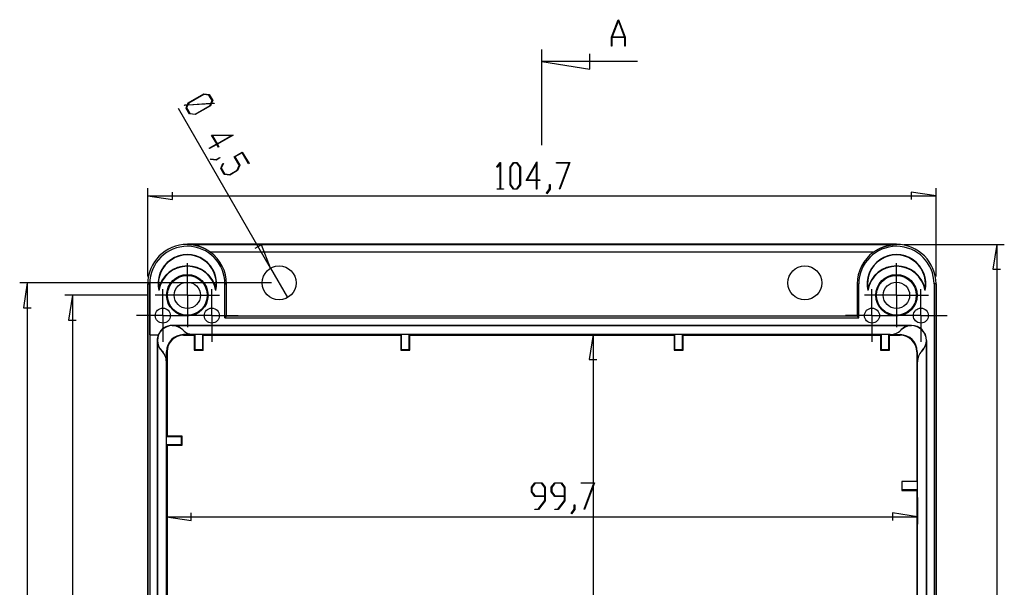
# Model space of a CAD drawing. Units: millimetres. Extents: x 0 to 841, y 0 to 594.
# Drawn here: x 547 to 678, y 335 to 411 of the extents above; entities that cross this region are included whole.
import ezdxf

# ---------------------------------------------------------------- set-up
doc = ezdxf.new("R2010")
doc.units = ezdxf.units.MM
doc.layers.add('LAYER_1', color=179, linetype='Continuous')
doc.layers.add('SLD-0', color=179, linetype='Continuous')

msp = doc.modelspace()

# ---------------------------------------------------------------- linework, layer by layer
at = {"layer": 'LAYER_1'}
for p, q in [((569.74, 399.82), (571.79, 401)), ((571.79, 400.93), (569.8, 399.78)), ((571.79, 401), (572.54, 400.91)), ((572.48, 400.85), (571.79, 400.93)), ((572.91, 400.11), (572.48, 400.85)), ((572.54, 400.91), (572.99, 400.13)), ((572.75, 399.75), (572.91, 400.11)), ((572.99, 400.13), (572.83, 399.75)), ((580.67, 377.85), (568.43, 399.06)), ((569.26, 399.48), (569.27, 399.54)), ((569.6, 399.5), (569.26, 399.48)), ((569.27, 399.54), (569.63, 399.56)), ((569.45, 399.12), (569.6, 399.5)), ((569.89, 398.34), (569.45, 399.12)), ((569.68, 399.5), (569.52, 399.14)), ((569.52, 399.14), (569.95, 398.4)), ((569.63, 399.56), (569.74, 399.82)), ((572.73, 399.68), (569.68, 399.5)), ((569.8, 399.78), (569.71, 399.57)), ((569.71, 399.57), (572.75, 399.75)), ((570.64, 398.32), (572.64, 399.47)), ((572.69, 399.43), (570.65, 398.25)), ((572.64, 399.47), (572.73, 399.68)), ((572.8, 399.69), (572.69, 399.43)), ((573.17, 399.71), (572.8, 399.69)), ((572.83, 399.75), (573.17, 399.77)), ((573.17, 399.77), (573.17, 399.71)), ((570.65, 398.25), (569.89, 398.34)), ((569.95, 398.4), (570.64, 398.32)), ((572.85, 395.51), (575.7, 395.54)), ((573.52, 394.35), (572.85, 395.51)), ((575.47, 395.48), (572.97, 395.45)), ((572.97, 395.45), (573.58, 394.39)), ((573.58, 394.39), (575.47, 395.48)), ((575.7, 395.54), (573.61, 394.34)), ((572.54, 393.79), (573.52, 394.35)), ((572.57, 393.74), (572.54, 393.79)), ((573.55, 394.3), (572.57, 393.74)), ((573.75, 393.95), (573.55, 394.3)), ((573.61, 394.34), (573.82, 393.99)), ((573.82, 393.99), (573.75, 393.95)), ((572.69, 392.3), (572.72, 392.37)), ((573.43, 392.21), (572.69, 392.3)), ((572.72, 392.37), (573.43, 392.28)), ((573.43, 392.28), (573.92, 392.56)), ((573.95, 392.51), (573.43, 392.21)), ((573.92, 392.56), (573.95, 392.51)), ((575.84, 392.66), (576.92, 393.28)), ((576.5, 391.51), (575.84, 392.66)), ((576.88, 393.19), (575.94, 392.65)), ((575.94, 392.65), (576.58, 391.53)), ((577.74, 391.7), (576.88, 393.19)), ((576.92, 393.28), (577.81, 391.74)), ((574.05, 391.1), (574.34, 391.78)), ((574.5, 390.32), (574.05, 391.1)), ((574.41, 391.78), (574.13, 391.12)), ((574.13, 391.12), (574.55, 390.38)), ((574.34, 391.78), (574.41, 391.78)), ((576.23, 390.87), (576.5, 391.51)), ((576.58, 391.53), (576.29, 390.83)), ((577.81, 391.74), (577.74, 391.7)), ((610.72, 391.31), (611.17, 391.9)), ((610.77, 391.25), (610.72, 391.31)), ((611.15, 391.77), (610.77, 391.25)), ((611.15, 388.4), (611.15, 391.77)), ((611.17, 391.9), (611.21, 391.9)), ((611.21, 391.9), (611.21, 388.4)), ((612.47, 391.29), (612.92, 391.9)), ((612.47, 388.93), (612.47, 391.29)), ((612.94, 391.82), (612.53, 391.26)), ((612.53, 391.26), (612.53, 388.96)), ((612.92, 391.9), (613.38, 391.9)), ((613.36, 391.82), (612.94, 391.82)), ((613.78, 391.26), (613.36, 391.82)), ((613.38, 391.9), (613.84, 391.29)), ((613.78, 388.96), (613.78, 391.26)), ((613.84, 391.29), (613.84, 388.93)), ((614.63, 389.49), (616.03, 391.98)), ((615.97, 391.74), (614.74, 389.57)), ((615.97, 389.57), (615.97, 391.74)), ((616.03, 391.98), (616.03, 389.57)), ((618.62, 391.82), (618.62, 391.9)), ((618.62, 391.9), (620.42, 391.9)), ((620.33, 391.82), (618.62, 391.82)), ((619.04, 388.38), (620.33, 391.82)), ((620.42, 391.9), (619.09, 388.34)), ((575.25, 390.23), (574.5, 390.32)), ((574.55, 390.38), (575.25, 390.3)), ((575.25, 390.3), (576.23, 390.87)), ((576.29, 390.83), (575.25, 390.23)), ((564.36, 376.76), (564.36, 388.47)), ((610.75, 388.33), (610.75, 388.4)), ((610.75, 388.4), (611.15, 388.4)), ((611.62, 388.33), (610.75, 388.33)), ((611.21, 388.4), (611.62, 388.4)), ((611.62, 388.4), (611.62, 388.33)), ((612.92, 388.33), (612.47, 388.93)), ((612.53, 388.96), (612.94, 388.4)), ((613.38, 388.33), (612.92, 388.33)), ((612.94, 388.4), (613.36, 388.4)), ((613.36, 388.4), (613.78, 388.96)), ((613.84, 388.93), (613.38, 388.33)), ((615.97, 389.49), (614.63, 389.49)), ((614.74, 389.57), (615.97, 389.57)), ((615.97, 388.36), (615.97, 389.49)), ((616.03, 388.36), (615.97, 388.36)), ((616.03, 389.57), (616.43, 389.57)), ((616.43, 389.49), (616.03, 389.49)), ((616.03, 389.49), (616.03, 388.36)), ((616.43, 389.57), (616.43, 389.49)), ((617.29, 387.81), (617.72, 388.38)), ((617.78, 388.35), (617.33, 387.75)), ((617.72, 388.38), (617.72, 388.95)), ((617.72, 388.95), (617.78, 388.95)), ((617.78, 388.95), (617.78, 388.35)), ((619.09, 388.34), (619.04, 388.38)), ((669.03, 376.76), (669.03, 388.47)), ((564.36, 387.47), (567.66, 386.96)), ((564.36, 387.47), (669.03, 387.47)), ((567.66, 386.96), (567.66, 387.97)), ((617.33, 387.75), (617.29, 387.81)), ((669.03, 387.47), (665.73, 387.97)), ((665.73, 387.97), (665.73, 386.96)), ((579.46, 380.96), (578.58, 380.45)), ((580.67, 377.85), (579.46, 380.96)), ((664.77, 381.01), (678.09, 381.01)), ((677.09, 381.01), (676.58, 377.71)), ((677.09, 381.01), (677.09, 279.19)), ((569.62, 376.76), (569.62, 378.51)), ((580.67, 377.85), (582.92, 373.95)), ((663.77, 376.76), (663.77, 378.51)), ((569.62, 374.26), (569.62, 376.76)), ((663.77, 374.26), (663.77, 376.76)), ((676.58, 377.71), (677.6, 377.71)), ((580.8, 375.9), (547.36, 375.9)), ((548.36, 375.9), (547.85, 372.6)), ((548.36, 375.9), (548.36, 284.3)), ((564.37, 374.26), (553.36, 374.26)), ((554.36, 374.26), (553.85, 370.96)), ((554.36, 374.26), (554.36, 285.93)), ((567.12, 374.26), (565.37, 374.26)), ((566.37, 374.06), (566.37, 375.06)), ((566.37, 371.56), (566.37, 374.06)), ((569.62, 374.26), (567.12, 374.26)), ((569.62, 374.26), (572.12, 374.26)), ((569.62, 374.26), (569.62, 371.76)), ((572.12, 374.26), (573.87, 374.26)), ((572.87, 374.06), (572.87, 375.06)), ((572.87, 371.56), (572.87, 374.06)), ((661.27, 374.26), (659.52, 374.26)), ((660.52, 374.06), (660.52, 375.06)), ((660.52, 371.56), (660.52, 374.06)), ((663.77, 374.26), (661.27, 374.26)), ((663.77, 374.26), (666.27, 374.26)), ((663.77, 374.26), (663.77, 371.76)), ((666.27, 374.26), (668.02, 374.26)), ((667.02, 374.06), (667.02, 375.06)), ((667.02, 371.56), (667.02, 374.06)), ((547.85, 372.6), (548.87, 372.6)), ((563.87, 371.56), (562.87, 371.56)), ((566.37, 371.56), (563.87, 371.56)), ((566.37, 371.56), (568.87, 371.56)), ((566.37, 371.56), (566.37, 369.06)), ((568.87, 371.56), (569.87, 371.56)), ((570.37, 371.56), (569.37, 371.56)), ((569.62, 371.76), (569.62, 370.01)), ((572.87, 371.56), (570.37, 371.56)), ((572.87, 371.56), (575.37, 371.56)), ((572.87, 371.56), (572.87, 369.06)), ((575.37, 371.56), (576.37, 371.56)), ((658.02, 371.56), (657.02, 371.56)), ((660.52, 371.56), (658.02, 371.56)), ((660.52, 371.56), (663.02, 371.56)), ((660.52, 371.56), (660.52, 369.06)), ((663.02, 371.56), (664.02, 371.56)), ((664.52, 371.56), (663.52, 371.56)), ((663.77, 371.76), (663.77, 370.01)), ((667.02, 371.56), (664.52, 371.56)), ((667.02, 371.56), (669.52, 371.56)), ((667.02, 371.56), (667.02, 369.06)), ((669.52, 371.56), (670.52, 371.56)), ((553.85, 370.96), (554.87, 370.96)), ((566.37, 369.06), (566.37, 368.06)), ((572.87, 369.06), (572.87, 368.06)), ((633.32, 369.04), (622.49, 369.04)), ((623.49, 369.04), (622.99, 365.73)), ((623.49, 369.04), (623.49, 291.16)), ((660.52, 369.06), (660.52, 368.06)), ((667.02, 369.06), (667.02, 368.06)), ((622.99, 365.73), (624, 365.73)), ((566.85, 353.43), (566.85, 343.85)), ((615.32, 348.76), (615.77, 349.36)), ((615.79, 349.29), (615.38, 348.73)), ((615.77, 349.36), (616.67, 349.36)), ((616.65, 349.29), (615.79, 349.29)), ((617.07, 348.73), (616.65, 349.29)), ((616.67, 349.36), (617.12, 348.76)), ((617.94, 348.76), (618.4, 349.36)), ((618.42, 349.29), (618, 348.73)), ((618.4, 349.36), (619.29, 349.36)), ((619.27, 349.29), (618.42, 349.29)), ((619.69, 348.73), (619.27, 349.29)), ((619.29, 349.36), (619.75, 348.76)), ((621.91, 349.29), (621.91, 349.36)), ((621.91, 349.36), (623.7, 349.36)), ((623.61, 349.29), (621.91, 349.29)), ((622.32, 345.85), (623.61, 349.29)), ((623.7, 349.36), (622.37, 345.81)), ((615.32, 348.15), (615.32, 348.76)), ((615.77, 347.54), (615.32, 348.15)), ((615.38, 348.73), (615.38, 348.17)), ((615.38, 348.17), (615.79, 347.61)), ((617.07, 347.61), (617.07, 348.73)), ((617.12, 348.76), (617.12, 346.98)), ((617.94, 348.15), (617.94, 348.76)), ((618.4, 347.54), (617.94, 348.15)), ((618, 348.73), (618, 348.17)), ((618, 348.17), (618.42, 347.61)), ((619.69, 347.61), (619.69, 348.73)), ((619.75, 348.76), (619.75, 346.98)), ((617.07, 347.54), (615.77, 347.54)), ((615.79, 347.61), (617.07, 347.61)), ((616.21, 345.87), (617.07, 347.01)), ((617.12, 346.98), (616.23, 345.79)), ((617.07, 347.01), (617.07, 347.54)), ((619.69, 347.54), (618.4, 347.54)), ((618.42, 347.61), (619.69, 347.61)), ((618.83, 345.87), (619.69, 347.01)), ((619.75, 346.98), (618.86, 345.79)), ((619.69, 347.01), (619.69, 347.54)), ((666.55, 347.41), (666.55, 343.85)), ((570.15, 344.34), (570.15, 345.36)), ((615.78, 345.79), (615.78, 345.87)), ((615.78, 345.87), (616.21, 345.87)), ((616.23, 345.79), (615.78, 345.79)), ((618.41, 345.79), (618.41, 345.87)), ((618.41, 345.87), (618.83, 345.87)), ((618.86, 345.79), (618.41, 345.79)), ((620.57, 345.28), (621, 345.84)), ((620.62, 345.22), (620.57, 345.28)), ((621.06, 345.82), (620.62, 345.22)), ((621, 345.84), (621, 346.41)), ((621, 346.41), (621.06, 346.41)), ((621.06, 346.41), (621.06, 345.82)), ((622.37, 345.81), (622.32, 345.85)), ((666.55, 344.85), (663.24, 345.36)), ((663.24, 345.36), (663.24, 344.34)), ((566.85, 344.85), (570.15, 344.34)), ((566.85, 344.85), (666.55, 344.85))]:
    msp.add_line(p, q, dxfattribs=at)
at = {"layer": 'SLD-0'}
for p, q in [((625.95, 408.53), (626.82, 410.86)), ((626.85, 410.77), (626.02, 408.56)), ((626.82, 410.86), (626.88, 410.86)), ((627.68, 408.56), (626.85, 410.77)), ((626.88, 410.86), (627.75, 408.53)), ((625.95, 407.36), (625.95, 408.53)), ((627.69, 408.49), (626, 408.49)), ((626, 408.49), (626, 407.36)), ((626.02, 408.56), (627.68, 408.56)), ((627.69, 407.36), (627.69, 408.49)), ((627.75, 408.53), (627.75, 407.36)), ((616.7, 394.19), (616.7, 406.89)), ((626, 407.36), (625.95, 407.36)), ((627.75, 407.36), (627.69, 407.36)), ((629.4, 405.3), (616.7, 405.3)), ((616.7, 405.3), (623.05, 404.28)), ((623.05, 404.28), (623.05, 406.32)), ((663.77, 381.03), (569.62, 381.03)), ((569.62, 381.03), (569.62, 381.01)), ((569.62, 381.03), (663.77, 381.03)), ((569.62, 381.03), (569.62, 381.03)), ((569.65, 381.01), (569.62, 381.01)), ((569.62, 381.01), (663.77, 381.01)), ((569.67, 381.01), (569.65, 381.01)), ((569.7, 381.01), (569.67, 381.01)), ((569.72, 381.01), (569.7, 381.01)), ((569.74, 381), (569.72, 381.01)), ((569.77, 381), (569.74, 381)), ((569.79, 381), (569.77, 381)), ((569.82, 381), (569.79, 381)), ((569.84, 381), (569.82, 381)), ((569.87, 381), (569.84, 381)), ((569.89, 381), (569.87, 381)), ((569.92, 381), (569.89, 381)), ((569.94, 380.99), (569.92, 381)), ((569.96, 380.99), (569.94, 380.99)), ((569.99, 380.99), (569.96, 380.99)), ((570.01, 380.99), (569.99, 380.99)), ((570.04, 380.99), (570.01, 380.99)), ((570.06, 380.98), (570.04, 380.99)), ((570.09, 380.98), (570.06, 380.98)), ((570.11, 380.98), (570.09, 380.98)), ((570.13, 380.97), (570.11, 380.98)), ((570.16, 380.97), (570.13, 380.97)), ((570.18, 380.97), (570.16, 380.97)), ((570.21, 380.97), (570.18, 380.97)), ((570.23, 380.96), (570.21, 380.97)), ((570.26, 380.96), (570.23, 380.96)), ((570.28, 380.96), (570.26, 380.96)), ((570.31, 380.95), (570.28, 380.96)), ((570.33, 380.95), (570.31, 380.95)), ((570.35, 380.95), (570.33, 380.95)), ((570.38, 380.94), (570.35, 380.95)), ((570.4, 380.94), (570.38, 380.94)), ((570.43, 380.93), (570.4, 380.94)), ((570.45, 380.93), (570.43, 380.93)), ((570.48, 380.93), (570.45, 380.93)), ((570.5, 380.92), (570.48, 380.93)), ((570.52, 380.92), (570.5, 380.92)), ((570.55, 380.91), (570.52, 380.92)), ((570.57, 380.91), (570.55, 380.91)), ((570.6, 380.9), (570.57, 380.91)), ((570.62, 380.9), (570.6, 380.9)), ((570.64, 380.89), (570.62, 380.9)), ((570.67, 380.89), (570.64, 380.89)), ((570.69, 380.88), (570.67, 380.89)), ((570.72, 380.88), (570.69, 380.88)), ((570.74, 380.87), (570.72, 380.88)), ((570.76, 380.87), (570.74, 380.87)), ((570.79, 380.86), (570.76, 380.87)), ((570.81, 380.85), (570.79, 380.86)), ((570.84, 380.85), (570.81, 380.85)), ((570.86, 380.84), (570.84, 380.85)), ((570.88, 380.84), (570.86, 380.84)), ((570.91, 380.83), (570.88, 380.84)), ((570.93, 380.82), (570.91, 380.83)), ((570.96, 380.82), (570.93, 380.82)), ((570.98, 380.81), (570.96, 380.82)), ((571, 380.8), (570.98, 380.81)), ((571.03, 380.8), (571, 380.8)), ((571.05, 380.79), (571.03, 380.8)), ((571.07, 380.78), (571.05, 380.79)), ((571.1, 380.77), (571.07, 380.78)), ((571.12, 380.77), (571.1, 380.77)), ((571.15, 380.76), (571.12, 380.77)), ((571.17, 380.75), (571.15, 380.76)), ((571.19, 380.74), (571.17, 380.75)), ((571.22, 380.74), (571.19, 380.74)), ((571.24, 380.73), (571.22, 380.74)), ((571.26, 380.72), (571.24, 380.73)), ((571.29, 380.71), (571.26, 380.72)), ((571.31, 380.7), (571.29, 380.71)), ((571.34, 380.69), (571.31, 380.7)), ((571.36, 380.69), (571.34, 380.69)), ((571.38, 380.68), (571.36, 380.69)), ((571.41, 380.67), (571.38, 380.68)), ((571.43, 380.66), (571.41, 380.67)), ((571.45, 380.65), (571.43, 380.66)), ((571.48, 380.64), (571.45, 380.65)), ((571.5, 380.63), (571.48, 380.64)), ((571.52, 380.62), (571.5, 380.63)), ((571.55, 380.61), (571.52, 380.62)), ((571.57, 380.6), (571.55, 380.61)), ((571.6, 380.59), (571.57, 380.6)), ((571.62, 380.58), (571.6, 380.59)), ((571.64, 380.57), (571.62, 380.58)), ((571.67, 380.56), (571.64, 380.57)), ((571.69, 380.55), (571.67, 380.56)), ((571.71, 380.54), (571.69, 380.55)), ((571.74, 380.53), (571.71, 380.54)), ((571.76, 380.52), (571.74, 380.53)), ((571.78, 380.51), (571.76, 380.52)), ((571.81, 380.5), (571.78, 380.51)), ((571.83, 380.49), (571.81, 380.5)), ((571.85, 380.48), (571.83, 380.49)), ((571.88, 380.47), (571.85, 380.48)), ((571.9, 380.45), (571.88, 380.47)), ((571.92, 380.44), (571.9, 380.45)), ((571.95, 380.43), (571.92, 380.44)), ((571.97, 380.42), (571.95, 380.43)), ((661.43, 380.42), (661.45, 380.43)), ((661.45, 380.43), (661.47, 380.44)), ((661.47, 380.44), (661.5, 380.45)), ((661.5, 380.45), (661.52, 380.47)), ((661.52, 380.47), (661.54, 380.48)), ((661.54, 380.48), (661.57, 380.49)), ((661.57, 380.49), (661.59, 380.5)), ((661.59, 380.5), (661.61, 380.51)), ((661.61, 380.51), (661.64, 380.52)), ((661.64, 380.52), (661.66, 380.53)), ((661.66, 380.53), (661.68, 380.54)), ((661.68, 380.54), (661.71, 380.55)), ((661.71, 380.55), (661.73, 380.56)), ((661.73, 380.56), (661.75, 380.57)), ((661.75, 380.57), (661.78, 380.58)), ((661.78, 380.58), (661.8, 380.59)), ((661.8, 380.59), (661.82, 380.6)), ((661.82, 380.6), (661.85, 380.61)), ((661.85, 380.61), (661.87, 380.62)), ((661.87, 380.62), (661.89, 380.63)), ((661.89, 380.63), (661.92, 380.64)), ((661.92, 380.64), (661.94, 380.65)), ((661.94, 380.65), (661.96, 380.66)), ((661.96, 380.66), (661.99, 380.67)), ((661.99, 380.67), (662.01, 380.68)), ((662.01, 380.68), (662.04, 380.69)), ((662.04, 380.69), (662.06, 380.69)), ((662.06, 380.69), (662.08, 380.7)), ((662.08, 380.7), (662.11, 380.71)), ((662.11, 380.71), (662.13, 380.72)), ((662.13, 380.72), (662.15, 380.73)), ((662.15, 380.73), (662.18, 380.74)), ((662.18, 380.74), (662.2, 380.74)), ((662.2, 380.74), (662.23, 380.75)), ((662.23, 380.75), (662.25, 380.76)), ((662.25, 380.76), (662.27, 380.77)), ((662.27, 380.77), (662.3, 380.77)), ((662.3, 380.77), (662.32, 380.78)), ((662.32, 380.78), (662.35, 380.79)), ((662.35, 380.79), (662.37, 380.8)), ((662.37, 380.8), (662.39, 380.8)), ((662.39, 380.8), (662.42, 380.81)), ((662.42, 380.81), (662.44, 380.82)), ((662.44, 380.82), (662.47, 380.82)), ((662.47, 380.82), (662.49, 380.83)), ((662.49, 380.83), (662.51, 380.84)), ((662.51, 380.84), (662.54, 380.84)), ((662.54, 380.84), (662.56, 380.85)), ((662.56, 380.85), (662.59, 380.85)), ((662.59, 380.85), (662.61, 380.86)), ((662.61, 380.86), (662.63, 380.87)), ((662.63, 380.87), (662.66, 380.87)), ((662.66, 380.87), (662.68, 380.88)), ((662.68, 380.88), (662.71, 380.88)), ((662.71, 380.88), (662.73, 380.89)), ((662.73, 380.89), (662.75, 380.89)), ((662.75, 380.89), (662.78, 380.9)), ((662.78, 380.9), (662.8, 380.9)), ((662.8, 380.9), (662.83, 380.91)), ((662.83, 380.91), (662.85, 380.91)), ((662.85, 380.91), (662.88, 380.92)), ((662.88, 380.92), (662.9, 380.92)), ((662.9, 380.92), (662.92, 380.93)), ((662.92, 380.93), (662.95, 380.93)), ((662.95, 380.93), (662.97, 380.93)), ((662.97, 380.93), (663, 380.94)), ((663, 380.94), (663.02, 380.94)), ((663.02, 380.94), (663.04, 380.95)), ((663.04, 380.95), (663.07, 380.95)), ((663.07, 380.95), (663.09, 380.95)), ((663.09, 380.95), (663.12, 380.96)), ((663.12, 380.96), (663.14, 380.96)), ((663.14, 380.96), (663.17, 380.96)), ((663.17, 380.96), (663.19, 380.97)), ((663.19, 380.97), (663.21, 380.97)), ((663.21, 380.97), (663.24, 380.97)), ((663.24, 380.97), (663.26, 380.98)), ((663.26, 380.98), (663.29, 380.98)), ((663.29, 380.98), (663.31, 380.98)), ((663.31, 380.98), (663.34, 380.98)), ((663.34, 380.98), (663.36, 380.99)), ((663.36, 380.99), (663.38, 380.99)), ((663.38, 380.99), (663.41, 380.99)), ((663.41, 380.99), (663.43, 380.99)), ((663.43, 380.99), (663.46, 380.99)), ((663.46, 380.99), (663.48, 381)), ((663.48, 381), (663.51, 381)), ((663.51, 381), (663.53, 381)), ((663.53, 381), (663.55, 381)), ((663.55, 381), (663.58, 381)), ((663.58, 381), (663.6, 381)), ((663.6, 381), (663.63, 381)), ((663.63, 381), (663.65, 381)), ((663.65, 381), (663.68, 381.01)), ((663.68, 381.01), (663.7, 381.01)), ((663.7, 381.01), (663.72, 381.01)), ((663.72, 381.01), (663.75, 381.01)), ((663.75, 381.01), (663.77, 381.01)), ((663.77, 381.03), (663.77, 381.01)), ((663.77, 381.03), (663.77, 381.03)), ((571.99, 380.41), (571.97, 380.42)), ((572.02, 380.39), (571.99, 380.41)), ((572.04, 380.38), (572.02, 380.39)), ((572.06, 380.37), (572.04, 380.38)), ((572.09, 380.36), (572.06, 380.37)), ((572.11, 380.35), (572.09, 380.36)), ((572.13, 380.33), (572.11, 380.35)), ((572.15, 380.32), (572.13, 380.33)), ((572.18, 380.31), (572.15, 380.32)), ((572.2, 380.29), (572.18, 380.31)), ((572.22, 380.28), (572.2, 380.29)), ((572.24, 380.27), (572.22, 380.28)), ((572.27, 380.25), (572.24, 380.27)), ((572.29, 380.24), (572.27, 380.25)), ((572.31, 380.23), (572.29, 380.24)), ((572.33, 380.21), (572.31, 380.23)), ((572.36, 380.2), (572.33, 380.21)), ((572.38, 380.19), (572.36, 380.2)), ((572.4, 380.17), (572.38, 380.19)), ((572.42, 380.16), (572.4, 380.17)), ((572.45, 380.14), (572.42, 380.16)), ((572.47, 380.13), (572.45, 380.14)), ((572.49, 380.11), (572.47, 380.13)), ((572.51, 380.1), (572.49, 380.11)), ((572.53, 380.08), (572.51, 380.1)), ((572.56, 380.07), (572.53, 380.08)), ((572.58, 380.05), (572.56, 380.07)), ((572.6, 380.04), (572.58, 380.05)), ((572.62, 380.02), (572.6, 380.04)), ((572.64, 380.01), (572.62, 380.02)), ((572.64, 380.01), (660.75, 380.01)), ((660.75, 380.01), (660.77, 380.02)), ((660.77, 380.02), (660.8, 380.04)), ((660.8, 380.04), (660.82, 380.05)), ((660.82, 380.05), (660.84, 380.07)), ((660.84, 380.07), (660.86, 380.08)), ((660.86, 380.08), (660.88, 380.1)), ((660.88, 380.1), (660.9, 380.11)), ((660.9, 380.11), (660.93, 380.13)), ((660.93, 380.13), (660.95, 380.14)), ((660.95, 380.14), (660.97, 380.16)), ((660.97, 380.16), (660.99, 380.17)), ((660.99, 380.17), (661.02, 380.19)), ((661.02, 380.19), (661.04, 380.2)), ((661.04, 380.2), (661.06, 380.21)), ((661.06, 380.21), (661.08, 380.23)), ((661.08, 380.23), (661.11, 380.24)), ((661.11, 380.24), (661.13, 380.25)), ((661.13, 380.25), (661.15, 380.27)), ((661.15, 380.27), (661.17, 380.28)), ((661.17, 380.28), (661.2, 380.29)), ((661.2, 380.29), (661.22, 380.31)), ((661.22, 380.31), (661.24, 380.32)), ((661.24, 380.32), (661.27, 380.33)), ((661.27, 380.33), (661.29, 380.35)), ((661.29, 380.35), (661.31, 380.36)), ((661.31, 380.36), (661.34, 380.37)), ((661.34, 380.37), (661.36, 380.38)), ((661.36, 380.38), (661.38, 380.4)), ((661.38, 380.4), (661.4, 380.41)), ((661.4, 380.41), (661.43, 380.42)), ((564.36, 375.76), (564.36, 284.43)), ((564.36, 375.76), (564.62, 375.76)), ((564.36, 284.43), (564.36, 375.76)), ((564.36, 375.76), (564.36, 375.76)), ((564.62, 369.02), (564.62, 375.82)), ((564.62, 375.82), (564.62, 375.82)), ((564.62, 375.82), (564.62, 375.81)), ((564.62, 375.81), (564.62, 375.81)), ((564.62, 375.81), (564.62, 375.81)), ((564.62, 375.81), (564.62, 375.81)), ((564.62, 375.81), (564.62, 375.81)), ((564.62, 375.81), (564.62, 375.81)), ((564.62, 375.81), (564.62, 375.81)), ((564.62, 375.81), (564.62, 375.81)), ((564.62, 375.81), (564.62, 375.81)), ((564.62, 375.81), (564.62, 375.81)), ((564.62, 375.81), (564.62, 375.8)), ((564.62, 375.8), (564.62, 375.8)), ((564.62, 375.8), (564.62, 375.8)), ((564.62, 375.8), (564.62, 375.8)), ((564.62, 375.8), (564.62, 375.8)), ((564.62, 375.8), (564.62, 375.8)), ((564.62, 375.8), (564.62, 375.8)), ((564.62, 375.8), (564.62, 375.8)), ((564.62, 375.8), (564.62, 375.8)), ((564.62, 375.8), (564.62, 375.8)), ((564.62, 375.8), (564.62, 375.8)), ((564.62, 375.8), (564.62, 375.8)), ((564.62, 375.8), (564.62, 375.79)), ((564.62, 375.79), (564.62, 375.79)), ((564.62, 375.79), (564.62, 375.79)), ((564.62, 375.79), (564.62, 375.79)), ((564.62, 375.79), (564.62, 375.79)), ((564.62, 375.79), (564.62, 375.79)), ((564.62, 375.79), (564.62, 375.79)), ((564.62, 375.79), (564.62, 375.79)), ((564.62, 375.79), (564.62, 375.79)), ((564.62, 375.79), (564.62, 375.79)), ((564.62, 375.79), (564.62, 375.79)), ((564.62, 375.79), (564.62, 375.79)), ((564.62, 375.79), (564.62, 375.78)), ((564.62, 375.78), (564.62, 375.78)), ((564.62, 375.78), (564.62, 375.78)), ((564.62, 375.78), (564.62, 375.78)), ((564.62, 375.78), (564.62, 375.78)), ((564.62, 375.78), (564.62, 375.78)), ((564.62, 375.78), (564.62, 375.78)), ((564.62, 375.78), (564.62, 375.78)), ((564.62, 375.78), (564.62, 375.78)), ((564.62, 375.78), (564.62, 375.78)), ((564.62, 375.78), (564.62, 375.78)), ((564.62, 375.78), (564.62, 375.77)), ((564.62, 375.77), (564.62, 375.77)), ((564.62, 375.77), (564.62, 375.77)), ((564.62, 375.77), (564.62, 375.77)), ((564.62, 375.77), (564.62, 375.77)), ((564.62, 375.77), (564.62, 375.76)), ((564.62, 375.76), (564.62, 369.02)), ((574.62, 371.26), (574.62, 375.76)), ((574.62, 375.76), (574.83, 375.76)), ((574.83, 371.47), (574.83, 375.76)), ((658.56, 375.76), (658.77, 375.76)), ((658.56, 375.76), (658.56, 371.47)), ((658.77, 371.26), (658.77, 375.76)), ((668.77, 375.76), (668.77, 284.43)), ((669.03, 375.76), (668.77, 375.76)), ((669.03, 284.43), (669.03, 375.76)), ((669.03, 375.76), (669.03, 284.43)), ((669.03, 375.76), (669.03, 375.76)), ((565.82, 375.16), (565.82, 375.15)), ((565.82, 375.15), (565.82, 375.14)), ((565.82, 375.14), (565.82, 375.13)), ((565.82, 375.13), (565.82, 375.12)), ((565.82, 375.12), (565.82, 375.11)), ((565.82, 375.11), (565.82, 375.11)), ((565.82, 375.11), (565.82, 375.1)), ((565.82, 375.1), (565.82, 375.09)), ((565.82, 375.09), (565.82, 375.08)), ((565.82, 375.08), (565.82, 375.07)), ((565.82, 375.07), (565.82, 375.06)), ((565.82, 375.06), (565.82, 375.05)), ((565.82, 375.05), (565.82, 375.05)), ((565.82, 375.05), (565.82, 375.04)), ((565.82, 375.04), (565.82, 375.03)), ((565.82, 375.03), (565.82, 375.02)), ((565.82, 375.02), (565.82, 375.01)), ((565.82, 375.01), (565.82, 375)), ((565.82, 375), (565.82, 375)), ((565.82, 375), (565.82, 374.99)), ((565.82, 374.99), (565.82, 374.98)), ((565.82, 374.98), (565.82, 374.97)), ((565.82, 374.97), (565.82, 374.96)), ((565.82, 374.96), (565.82, 374.95)), ((565.82, 374.95), (565.82, 374.94)), ((565.82, 374.94), (565.82, 374.94)), ((565.82, 374.94), (565.82, 374.93)), ((565.82, 374.93), (565.82, 374.92)), ((565.82, 374.92), (565.82, 374.91)), ((565.82, 374.91), (565.82, 374.9)), ((565.82, 374.9), (565.82, 374.89)), ((565.82, 374.89), (565.82, 374.89)), ((573.42, 375.15), (573.42, 375.16)), ((573.42, 375.14), (573.42, 375.15)), ((573.42, 375.13), (573.42, 375.14)), ((573.42, 375.12), (573.42, 375.13)), ((573.42, 375.11), (573.42, 375.12)), ((573.42, 375.1), (573.42, 375.11)), ((573.42, 375.11), (573.42, 375.11)), ((573.42, 375.09), (573.42, 375.1)), ((573.42, 375.08), (573.42, 375.09)), ((573.42, 375.07), (573.42, 375.08)), ((573.42, 375.06), (573.42, 375.07)), ((573.42, 375.05), (573.42, 375.06)), ((573.42, 375.04), (573.42, 375.05)), ((573.42, 375.05), (573.42, 375.05)), ((573.42, 375.03), (573.42, 375.04)), ((573.42, 375.02), (573.42, 375.03)), ((573.42, 375.01), (573.42, 375.02)), ((573.42, 375), (573.42, 375.01)), ((573.42, 374.99), (573.42, 375)), ((573.42, 375), (573.42, 375)), ((573.42, 374.98), (573.42, 374.99)), ((573.42, 374.97), (573.42, 374.98)), ((573.42, 374.96), (573.42, 374.97)), ((573.42, 374.95), (573.42, 374.96)), ((573.42, 374.94), (573.42, 374.95)), ((573.42, 374.93), (573.42, 374.94)), ((573.42, 374.94), (573.42, 374.94)), ((573.42, 374.92), (573.42, 374.93)), ((573.42, 374.91), (573.42, 374.92)), ((573.42, 374.9), (573.42, 374.91)), ((573.42, 374.89), (573.42, 374.9)), ((573.42, 374.89), (573.42, 374.89)), ((659.97, 375.16), (659.97, 375.15)), ((659.97, 375.15), (659.97, 375.14)), ((659.97, 375.14), (659.97, 375.13)), ((659.97, 375.13), (659.97, 375.12)), ((659.97, 375.12), (659.97, 375.11)), ((659.97, 375.11), (659.97, 375.11)), ((659.97, 375.11), (659.97, 375.1)), ((659.97, 375.1), (659.97, 375.09)), ((659.97, 375.09), (659.97, 375.08)), ((659.97, 375.08), (659.97, 375.07)), ((659.97, 375.07), (659.97, 375.06)), ((659.97, 375.06), (659.97, 375.05)), ((659.97, 375.05), (659.97, 375.05)), ((659.97, 375.05), (659.97, 375.04)), ((659.97, 375.04), (659.97, 375.03)), ((659.97, 375.03), (659.97, 375.02)), ((659.97, 375.02), (659.97, 375.01)), ((659.97, 375.01), (659.97, 375)), ((659.97, 375), (659.97, 375)), ((659.97, 375), (659.97, 374.99)), ((659.97, 374.99), (659.97, 374.98)), ((659.97, 374.98), (659.97, 374.97)), ((659.97, 374.97), (659.97, 374.96)), ((659.97, 374.96), (659.97, 374.95)), ((659.97, 374.95), (659.97, 374.94)), ((659.97, 374.94), (659.97, 374.94)), ((659.97, 374.94), (659.97, 374.93)), ((659.97, 374.93), (659.97, 374.92)), ((659.97, 374.92), (659.97, 374.91)), ((659.97, 374.91), (659.97, 374.9)), ((659.97, 374.9), (659.97, 374.89)), ((659.97, 374.89), (659.97, 374.89)), ((667.57, 375.15), (667.57, 375.16)), ((667.57, 375.14), (667.57, 375.15)), ((667.57, 375.13), (667.57, 375.14)), ((667.57, 375.12), (667.57, 375.13)), ((667.57, 375.11), (667.57, 375.12)), ((667.57, 375.1), (667.57, 375.11)), ((667.57, 375.11), (667.57, 375.11)), ((667.57, 375.09), (667.57, 375.1)), ((667.57, 375.08), (667.57, 375.09)), ((667.57, 375.07), (667.57, 375.08)), ((667.57, 375.06), (667.57, 375.07)), ((667.57, 375.05), (667.57, 375.06)), ((667.57, 375.04), (667.57, 375.05)), ((667.57, 375.05), (667.57, 375.05)), ((667.57, 375.03), (667.57, 375.04)), ((667.57, 375.02), (667.57, 375.03)), ((667.57, 375.01), (667.57, 375.02)), ((667.57, 375), (667.57, 375.01)), ((667.57, 374.99), (667.57, 375)), ((667.57, 375), (667.57, 375)), ((667.57, 374.98), (667.57, 374.99)), ((667.57, 374.97), (667.57, 374.98)), ((667.57, 374.96), (667.57, 374.97)), ((667.57, 374.95), (667.57, 374.96)), ((667.57, 374.94), (667.57, 374.95)), ((667.57, 374.93), (667.57, 374.94)), ((667.57, 374.94), (667.57, 374.94)), ((667.57, 374.92), (667.57, 374.93)), ((667.57, 374.91), (667.57, 374.92)), ((667.57, 374.9), (667.57, 374.91)), ((667.57, 374.89), (667.57, 374.9)), ((667.57, 374.89), (667.57, 374.89)), ((574.83, 371.47), (574.62, 371.26)), ((658.56, 371.47), (574.83, 371.47)), ((658.77, 371.26), (658.56, 371.47)), ((665.77, 370.26), (567.62, 370.26)), ((567.62, 370.26), (567.62, 370.25)), ((567.62, 370.25), (665.77, 370.25)), ((574.62, 371.26), (658.77, 371.26)), ((665.77, 370.25), (665.77, 370.26)), ((564.62, 369.02), (565.77, 369.02)), ((564.62, 369.02), (564.62, 292.27)), ((565.77, 369.02), (565.77, 369.02)), ((569.02, 369.67), (569.02, 369.66)), ((569.02, 369.67), (569.05, 369.64)), ((569.02, 369.66), (569.05, 369.63)), ((569.05, 369.64), (569.05, 369.63)), ((569.12, 369.04), (569.12, 368.96)), ((570.48, 369.04), (569.12, 369.04)), ((569.12, 368.96), (570.54, 368.96)), ((662.92, 369.05), (570.48, 369.05)), ((570.48, 369.04), (570.48, 369.05)), ((570.54, 368.96), (570.62, 369.04)), ((570.54, 368.96), (570.54, 366.96)), ((571.66, 369.04), (570.62, 369.04)), ((570.62, 369.04), (570.62, 367.04)), ((571.66, 369.04), (571.74, 368.96)), ((571.66, 367.04), (571.66, 369.04)), ((571.74, 368.96), (597.95, 368.96)), ((571.74, 366.96), (571.74, 368.96)), ((597.95, 368.96), (598.02, 369.04)), ((597.95, 368.96), (597.95, 366.96)), ((599.07, 369.04), (598.02, 369.04)), ((598.02, 369.04), (598.02, 367.04)), ((599.07, 369.04), (599.15, 368.96)), ((599.07, 367.04), (599.07, 369.04)), ((599.15, 368.96), (634.25, 368.96)), ((599.15, 366.96), (599.15, 368.96)), ((634.25, 368.96), (634.32, 369.04)), ((634.25, 368.96), (634.25, 366.96)), ((635.37, 369.04), (634.32, 369.04)), ((634.32, 369.04), (634.32, 367.04)), ((635.37, 369.04), (635.45, 368.96)), ((635.37, 367.04), (635.37, 369.04)), ((635.45, 368.96), (661.65, 368.96)), ((635.45, 366.96), (635.45, 368.96)), ((661.65, 368.96), (661.73, 369.04)), ((661.65, 368.96), (661.65, 366.96)), ((662.78, 369.04), (661.73, 369.04)), ((661.73, 369.04), (661.73, 367.04)), ((662.78, 369.04), (662.86, 368.96)), ((662.78, 367.04), (662.78, 369.04)), ((662.86, 368.96), (664.27, 368.96)), ((662.86, 366.96), (662.86, 368.96)), ((662.92, 369.04), (662.92, 369.05)), ((662.92, 369.04), (664.27, 369.04)), ((664.27, 368.96), (664.27, 369.04)), ((664.37, 369.67), (664.34, 369.64)), ((664.34, 369.64), (664.35, 369.63)), ((664.35, 369.63), (664.38, 369.66)), ((664.38, 369.66), (664.37, 369.67)), ((565.62, 368.26), (565.62, 292.27)), ((565.62, 368.26), (565.64, 368.26)), ((565.64, 368.26), (565.64, 291.93)), ((667.77, 368.26), (667.76, 368.26)), ((667.76, 368.26), (667.76, 291.93)), ((667.77, 291.93), (667.77, 368.26)), ((566.23, 366.87), (566.22, 366.86)), ((566.25, 366.83), (566.22, 366.86)), ((566.23, 366.87), (566.26, 366.84)), ((566.26, 366.84), (566.25, 366.83)), ((566.85, 365.41), (566.85, 366.76)), ((566.85, 366.76), (566.93, 366.76)), ((566.93, 366.76), (566.93, 355.55)), ((570.62, 367.04), (570.54, 366.96)), ((570.54, 366.96), (571.74, 366.96)), ((570.62, 367.04), (571.66, 367.04)), ((571.66, 367.04), (571.74, 366.96)), ((598.02, 367.04), (597.95, 366.96)), ((597.95, 366.96), (599.15, 366.96)), ((598.02, 367.04), (599.07, 367.04)), ((599.07, 367.04), (599.15, 366.96)), ((634.32, 367.04), (634.25, 366.96)), ((634.25, 366.96), (635.45, 366.96)), ((634.32, 367.04), (635.37, 367.04)), ((635.37, 367.04), (635.45, 366.96)), ((661.73, 367.04), (661.65, 366.96)), ((661.65, 366.96), (662.86, 366.96)), ((661.73, 367.04), (662.78, 367.04)), ((662.78, 367.04), (662.86, 366.96)), ((666.47, 366.76), (666.47, 349.53)), ((666.55, 366.76), (666.47, 366.76)), ((666.55, 365.41), (666.55, 366.76)), ((667.14, 366.84), (667.17, 366.87)), ((667.14, 366.84), (667.15, 366.83)), ((667.15, 366.83), (667.17, 366.86)), ((667.17, 366.86), (667.17, 366.87)), ((566.84, 365.4), (566.84, 365.41)), ((566.84, 365.41), (566.85, 365.41)), ((566.84, 294.79), (566.84, 365.4)), ((666.55, 365.41), (666.56, 365.41)), ((666.56, 294.79), (666.56, 365.41)), ((566.93, 355.55), (566.85, 355.48)), ((566.85, 354.43), (566.85, 355.48)), ((568.85, 355.48), (566.85, 355.48)), ((566.85, 354.43), (566.93, 354.35)), ((566.85, 354.43), (568.85, 354.43)), ((568.93, 355.55), (566.93, 355.55)), ((566.93, 354.35), (566.93, 308.15)), ((566.93, 354.35), (568.93, 354.35)), ((568.85, 355.48), (568.93, 355.55)), ((568.85, 354.43), (568.85, 355.48)), ((568.85, 354.43), (568.93, 354.35)), ((568.93, 354.35), (568.93, 355.55)), ((664.47, 349.53), (664.47, 348.34)), ((664.55, 349.53), (664.47, 349.53)), ((664.55, 348.41), (664.55, 349.53)), ((666.55, 349.53), (664.55, 349.53)), ((666.55, 348.41), (666.55, 349.53)), ((664.55, 348.41), (664.47, 348.34)), ((664.47, 348.34), (666.47, 348.34)), ((666.55, 348.41), (664.55, 348.41)), ((666.55, 348.41), (666.47, 348.34)), ((666.47, 348.34), (666.47, 325.37))]:
    msp.add_line(p, q, dxfattribs=at)
for centre, radius in [((581.8, 375.9), 2.25), ((651.6, 375.9), 2.25), ((569.62, 374.26), 2.75), ((569.62, 374.26), 2.64), ((663.77, 374.26), 2.75), ((663.77, 374.26), 2.64), ((569.62, 374.26), 1.75), ((663.77, 374.26), 1.75), ((566.37, 371.56), 1), ((572.87, 371.56), 1), ((660.52, 371.56), 1), ((667.02, 371.56), 1)]:
    msp.add_circle(centre, radius, dxfattribs=at)
for centre, radius, start, end in [((569.62, 375.76), 5.26, 90, 180), ((569.62, 375.76), 5.26, 90, 180), ((569.62, 375.76), 5, 0, 179.3774), ((663.77, 375.76), 5, 0, 180), ((663.77, 375.76), 5.26, 0, 90), ((663.77, 375.76), 5.26, 0, 90), ((569.62, 375.76), 3.9, 346.9769, 193.0231), ((569.62, 375.76), 3.85, 350.8985, 189.1015), ((569.62, 375.76), 5.21, 0, 54.5508), ((663.77, 375.76), 5.21, 125.4492, 180), ((663.77, 375.76), 3.9, 346.9769, 193.0231), ((663.77, 375.76), 3.85, 350.8985, 189.1015), ((569.62, 374.26), 3.9, 13.2039, 166.7961), ((569.62, 374.26), 3.85, 9.2848, 170.7152), ((663.77, 374.26), 3.9, 13.2039, 166.7961), ((663.77, 374.26), 3.85, 9.2848, 170.7152), ((567.62, 368.26), 1.97, 45, 225), ((567.62, 368.26), 2, 90, 157.8193), ((567.62, 368.26), 1.98, 45, 90), ((665.77, 368.26), 1.98, 90, 135), ((665.77, 368.26), 1.97, 315, 135), ((665.77, 368.26), 2, 360, 90), ((567.62, 368.26), 2, 157.8158, 180), ((569.12, 366.76), 2.27, 90, 180), ((569.12, 366.76), 2.2, 90, 180), ((570.48, 371.06), 2.02, 225, 270), ((570.48, 371.06), 2.03, 225, 270), ((662.92, 371.06), 2.02, 270, 315), ((662.92, 371.06), 2.03, 270, 315), ((664.27, 366.76), 2.27, 0, 90), ((664.27, 366.76), 2.2, 0, 90), ((567.62, 368.26), 1.98, 180, 225), ((665.77, 368.26), 1.98, 315, 360), ((564.82, 365.41), 2.02, 360, 45), ((564.82, 365.41), 2.03, 0, 45), ((668.57, 365.41), 2.03, 135, 180), ((668.57, 365.41), 2.02, 135, 180)]:
    msp.add_arc(centre, radius, start, end, dxfattribs=at)

doc.saveas('drawing.dxf')
